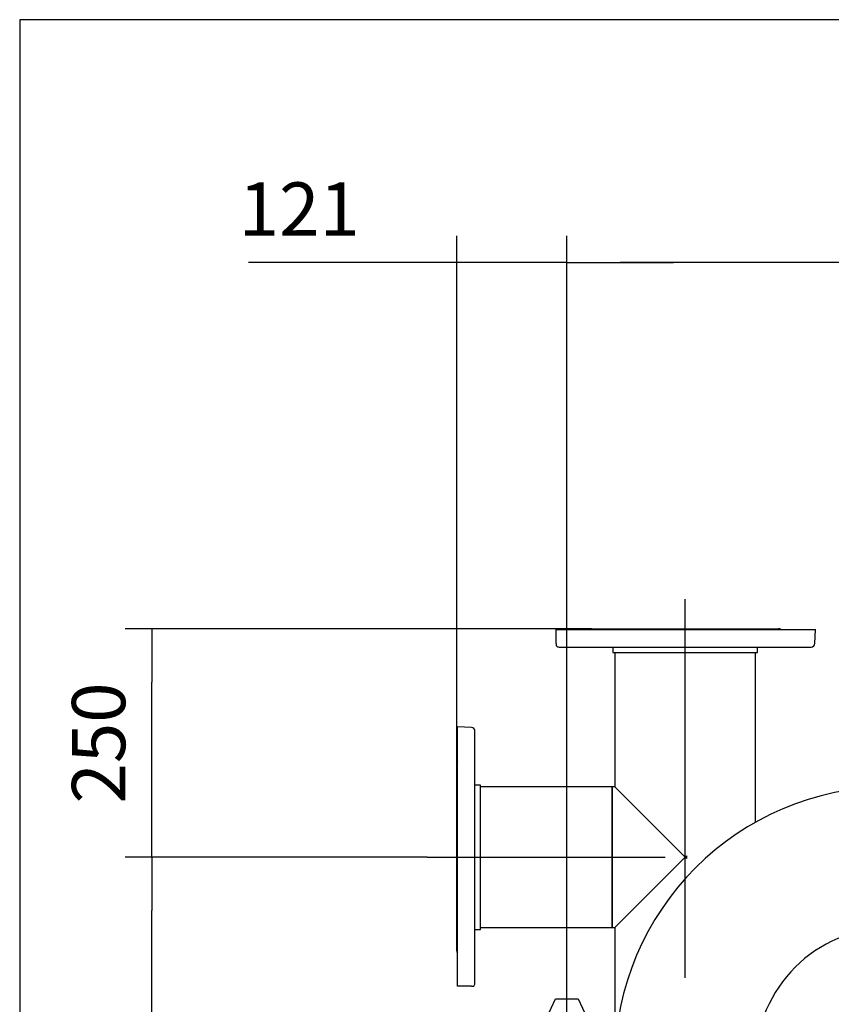
# Model space of a CAD drawing. Units: millimetres. Extents: x 167 to 6855, y 167 to 4783.
# Drawn here: x 167 to 1055, y 3706 to 4783 of the extents above; entities that cross this region are included whole.
import ezdxf
from ezdxf.lldxf.tags import DXFTag

# ---------------------------------------------------------------- set-up
doc = ezdxf.new("R2010")
doc.units = ezdxf.units.MM
for name, color, linetype in [('22003_OUTRIGGER_', 7, 'Continuous'), ('62014_DN150_PRES', 7, 'Continuous'), ('63060_ELBOW_DN15', 7, 'Continuous'), ('63113_VMV_DN150_', 7, 'Continuous'), ('Default', 7, 'Continuous'), ('VMV_DN150_BRANCH', 7, 'Continuous')]:
    doc.layers.add(name, color=color, linetype=linetype)
doc.styles.add('SEACAD_seiso_ttf', font='AGENCYR.TTF')
tags = doc.linetypes.add('CENTER2', pattern=[28.575, 19.05, -3.175, 3.175, -3.175]).pattern_tags.tags
tags[10:11] = [DXFTag(74, 4), DXFTag(75, 0), DXFTag(340, '0'), DXFTag(46, 0.0), DXFTag(50, 0.0), DXFTag(44, 0.0), DXFTag(45, 0.0)]
tags[8:9] = [DXFTag(74, 4), DXFTag(75, 0), DXFTag(340, '0'), DXFTag(46, 0.0), DXFTag(50, 0.0), DXFTag(44, 0.0), DXFTag(45, 0.0)]
tags[6:7] = [DXFTag(74, 4), DXFTag(75, 0), DXFTag(340, '0'), DXFTag(46, 0.0), DXFTag(50, 0.0), DXFTag(44, 0.0), DXFTag(45, 0.0)]
tags[4:5] = [DXFTag(74, 4), DXFTag(75, 0), DXFTag(340, '0'), DXFTag(46, 0.0), DXFTag(50, 0.0), DXFTag(44, 0.0), DXFTag(45, 0.0)]
tags = doc.linetypes.add('PHANTOM2', pattern=[31.75, 15.875, -3.175, 3.175, -3.175, 3.175, -3.175]).pattern_tags.tags
tags[14:15] = [DXFTag(74, 4), DXFTag(75, 0), DXFTag(340, '0'), DXFTag(46, 0.0), DXFTag(50, 0.0), DXFTag(44, 0.0), DXFTag(45, 0.0)]
tags[12:13] = [DXFTag(74, 4), DXFTag(75, 0), DXFTag(340, '0'), DXFTag(46, 0.0), DXFTag(50, 0.0), DXFTag(44, 0.0), DXFTag(45, 0.0)]
tags[10:11] = [DXFTag(74, 4), DXFTag(75, 0), DXFTag(340, '0'), DXFTag(46, 0.0), DXFTag(50, 0.0), DXFTag(44, 0.0), DXFTag(45, 0.0)]
tags[8:9] = [DXFTag(74, 4), DXFTag(75, 0), DXFTag(340, '0'), DXFTag(46, 0.0), DXFTag(50, 0.0), DXFTag(44, 0.0), DXFTag(45, 0.0)]
tags[6:7] = [DXFTag(74, 4), DXFTag(75, 0), DXFTag(340, '0'), DXFTag(46, 0.0), DXFTag(50, 0.0), DXFTag(44, 0.0), DXFTag(45, 0.0)]
tags[4:5] = [DXFTag(74, 4), DXFTag(75, 0), DXFTag(340, '0'), DXFTag(46, 0.0), DXFTag(50, 0.0), DXFTag(44, 0.0), DXFTag(45, 0.0)]
doc.dimstyles.new('ISO', dxfattribs={"dimtxt": 58.333333, "dimasz": 58.333333, "dimexe": 29.166667, "dimexo": 0, "dimgap": 29.166667, "dimtad": 1, "dimtxsty": 'SEACAD_seiso_ttf', "dimblk1": '_SE_FILLED', "dimblk2": '_SE_FILLED', "dimsah": 1, "dimcen": 29.166667, "dimadec": 0, "dimazin": 0, "dimtfac": 1, "dimtmove": 0, "dimatfit": 3, "dimfxl": 1, "dimtolj": 1, "dimarcsym": 0})

# ---------------------------------------------------------------- blocks, each defined once
blk = doc.blocks.new('SEANNOT_GROUP10')
at = {"layer": 'Default', "color": 7, "linetype": 'CENTER2'}
blk.add_line((894.8, 3735.3), (894.8, 4149.5), dxfattribs=at)
blk = doc.blocks.new('SEANNOT_GROUP11')
at = {"layer": 'Default', "color": 7, "linetype": 'CENTER2'}
blk.add_line((612.4, 3867.1), (873.1, 3867.1), dxfattribs=at)
blk = doc.blocks.new('SE1')
at = {"layer": '22003_OUTRIGGER_', "color": 7, "linetype": 'Continuous'}
for p, q in [((718.6, 3638.9), (752.8, 3712.1)), ((752.8, 3712.1), (777.8, 3712.1)), ((777.8, 3712.1), (798.8, 3667.1))]:
    blk.add_line(p, q, dxfattribs=at)
at = {"layer": '62014_DN150_PRES', "color": 7, "linetype": 'PHANTOM2'}
for p, q in [((753.8, 4116.1), (1037.3, 4116.1)), ((753.8, 4101), (753.8, 4116.1)), ((792.5, 4117.1), (997.1, 4117.1)), ((1036.7, 4101), (1037.3, 4116.1)), ((753.8, 4101), (753.8, 4098.5)), ((756.8, 4097.1), (1032.7, 4097.1)), ((815.8, 4097.1), (815.8, 4091.1)), ((973.8, 4091.1), (973.8, 4097.1)), ((815.8, 4091.1), (973.8, 4091.1)), ((645.8, 3726.1), (645.8, 4009.6)), ((660.9, 4009.1), (645.8, 4009.6)), ((664.8, 3729.2), (664.8, 4005.1)), ((644.8, 3764.8), (644.8, 3969.4)), ((670.8, 3946.1), (664.8, 3946.1)), ((670.8, 3788.1), (670.8, 3946.1)), ((664.8, 3788.1), (670.8, 3788.1)), ((660.9, 3726.1), (645.8, 3726.1)), ((660.9, 3726.1), (663.4, 3726.1))]:
    blk.add_line(p, q, dxfattribs=at)
for centre, start, end in [((792.5, 4113.1), 90, 131.4096), ((997.1, 4113.1), 48.5904, 90), ((756.8, 4101.1), 220.8632, 270), ((1032.7, 4101.1), 270, 358), ((660.8, 4005.1), 0, 88), ((648.8, 3969.4), 138.5904, 180), ((648.8, 3764.8), 180, 221.4096), ((660.8, 3729.2), 310.8632, 0)]:
    blk.add_arc(centre, 4, start, end, dxfattribs=at)
at = {"layer": '63060_ELBOW_DN15', "color": 7, "linetype": 'Continuous'}
for radius, start, end in [(302, 90.1886, 179.81), (148, 90.3871, 179.6207)]:
    blk.add_arc((1119.8, 3642.1), radius, start, end, dxfattribs=at)
at = {"layer": '63113_VMV_DN150_', "color": 7, "linetype": 'PHANTOM2'}
for p, q in [((817.8, 4091.1), (817.8, 3944.1)), ((971.8, 3905.4), (971.8, 4091.1)), ((814.8, 3944.1), (814.8, 3790.1)), ((817.8, 3944.1), (814.8, 3944.1)), ((817.8, 3944.1), (894.8, 3867.1)), ((894.8, 3867.1), (817.8, 3790.1)), ((894.8, 3867.1), (896.2, 3868.5)), ((896.2, 3865.7), (894.8, 3867.1)), ((896.2, 3868.5), (896.2, 3865.7)), ((814.8, 3790.1), (817.8, 3790.1)), ((817.8, 3790.1), (817.8, 3643.1))]:
    blk.add_line(p, q, dxfattribs=at)
at = {"layer": 'VMV_DN150_BRANCH', "color": 7, "linetype": 'PHANTOM2'}
for p, q in [((814.8, 3944.1), (670.8, 3944.1)), ((814.8, 3790.1), (814.8, 3944.1)), ((670.8, 3790.1), (814.8, 3790.1))]:
    blk.add_line(p, q, dxfattribs=at)
blk = doc.blocks.new('_SE_FILLED')
at = {"color": 0}
blk.add_line((0, 0), (-1, 0), dxfattribs=at)
blk.add_solid([(0, 0), (-1, -0.1665), (-1, 0.1665), (0, 0)], dxfattribs=at)
blk = doc.blocks.new('DMBLK201')
at = {"layer": 'Default', "color": 0, "linetype": 'Continuous', "lineweight": -2, "transparency": 16777216}
for p, q in [((765.3, 3196.9), (765.3, 4547)), ((2525.3, 3196.9), (2525.3, 4547)), ((2467, 4517.9), (823.7, 4517.9))]:
    blk.add_line(p, q, dxfattribs=at)
at = {"layer": 'Defpoints', "color": 0, "linetype": 'Continuous', "transparency": 16777216}
for p in [(765.3, 4517.9), (765.3, 3196.9), (2525.3, 3196.9)]:
    blk.add_point(p, dxfattribs=at)
at = {"layer": 'Default', "color": 0, "linetype": 'Continuous', "lineweight": -2, "transparency": 16777216, "xscale": 58.33333333333334, "yscale": 58.33333333333334, "zscale": 58.33333333333334, "rotation": 180}
blk.add_blockref('_SE_FILLED', (765.3, 4517.9), dxfattribs=at)
at = {"layer": 'Default', "color": 0, "linetype": 'Continuous', "lineweight": -2, "transparency": 16777216, "xscale": 58.33333333333334, "yscale": 58.33333333333334, "zscale": 58.33333333333334}
blk.add_blockref('_SE_FILLED', (2525.3, 4517.9), dxfattribs=at)
at = {"layer": 'Default', "color": 0, "linetype": 'Continuous', "transparency": 16777216, "insert": (1645.3, 4576.2), "char_height": 58.333, "attachment_point": 5, "style": 'SEACAD_seiso_ttf'}
blk.add_mtext('\\A1;\\A1;1760', dxfattribs=at)
blk = doc.blocks.new('DMBLK203')
at = {"layer": 'Default', "color": 0, "linetype": 'Continuous', "lineweight": -2, "transparency": 16777216}
for p, q in [((644.8, 3969.4), (644.8, 4547)), ((765.3, 3196.9), (765.3, 4547)), ((586.4, 4517.9), (417.1, 4517.9)), ((765.3, 4517.9), (644.8, 4517.9)), ((823.7, 4517.9), (882, 4517.9))]:
    blk.add_line(p, q, dxfattribs=at)
at = {"layer": 'Defpoints', "color": 0, "linetype": 'Continuous', "transparency": 16777216}
for p in [(644.8, 4517.9), (644.8, 3969.4), (765.3, 3196.9)]:
    blk.add_point(p, dxfattribs=at)
at = {"layer": 'Default', "color": 0, "linetype": 'Continuous', "lineweight": -2, "transparency": 16777216, "xscale": 58.33333333333334, "yscale": 58.33333333333334, "zscale": 58.33333333333334}
blk.add_blockref('_SE_FILLED', (644.8, 4517.9), dxfattribs=at)
at = {"layer": 'Default', "color": 0, "linetype": 'Continuous', "lineweight": -2, "transparency": 16777216, "xscale": 58.33333333333334, "yscale": 58.33333333333334, "zscale": 58.33333333333334, "rotation": 180}
blk.add_blockref('_SE_FILLED', (765.3, 4517.9), dxfattribs=at)
at = {"layer": 'Default', "color": 0, "linetype": 'Continuous', "transparency": 16777216, "insert": (472.6, 4576.2), "char_height": 58.333, "attachment_point": 5, "style": 'SEACAD_seiso_ttf'}
blk.add_mtext('\\A1;\\A1;121', dxfattribs=at)
blk = doc.blocks.new('DMBLK205')
at = {"layer": 'Default', "color": 0, "linetype": 'Continuous', "lineweight": -2, "transparency": 16777216}
for p, q in [((612.4, 3867.1), (282.1, 3867.1)), ((311.3, 3425.5), (311.3, 3808.8)), ((894.8, 3367.1), (282.1, 3367.1))]:
    blk.add_line(p, q, dxfattribs=at)
at = {"layer": 'Defpoints', "color": 0, "linetype": 'Continuous', "transparency": 16777216}
for p in [(311.3, 3867.1), (612.4, 3867.1), (894.8, 3367.1)]:
    blk.add_point(p, dxfattribs=at)
at = {"layer": 'Default', "color": 0, "linetype": 'Continuous', "lineweight": -2, "transparency": 16777216, "xscale": 58.33333333333334, "yscale": 58.33333333333334, "zscale": 58.33333333333334}
for p, rotation in [((311.3, 3867.1), 90), ((311.3, 3367.1), 270)]:
    blk.add_blockref('_SE_FILLED', p, dxfattribs=dict(at, rotation=rotation))
at = {"layer": 'Default', "color": 0, "linetype": 'Continuous', "transparency": 16777216, "insert": (253, 3617.1), "char_height": 58.333, "attachment_point": 5, "rotation": 90, "style": 'SEACAD_seiso_ttf'}
blk.add_mtext('\\A1;\\A1;500', dxfattribs=at)
blk = doc.blocks.new('DMBLK206')
at = {"layer": 'Default', "color": 0, "linetype": 'Continuous', "lineweight": -2, "transparency": 16777216}
for p, q in [((792.5, 4117.1), (282.1, 4117.1)), ((311.3, 3925.5), (311.3, 4058.8)), ((612.4, 3867.1), (282.1, 3867.1))]:
    blk.add_line(p, q, dxfattribs=at)
at = {"layer": 'Defpoints', "color": 0, "linetype": 'Continuous', "transparency": 16777216}
for p in [(311.3, 4117.1), (792.5, 4117.1), (612.4, 3867.1)]:
    blk.add_point(p, dxfattribs=at)
at = {"layer": 'Default', "color": 0, "linetype": 'Continuous', "lineweight": -2, "transparency": 16777216, "xscale": 58.33333333333334, "yscale": 58.33333333333334, "zscale": 58.33333333333334}
for p, rotation in [((311.3, 4117.1), 90), ((311.3, 3867.1), 270)]:
    blk.add_blockref('_SE_FILLED', p, dxfattribs=dict(at, rotation=rotation))
at = {"layer": 'Default', "color": 0, "linetype": 'Continuous', "transparency": 16777216, "insert": (253, 3992.1), "char_height": 58.333, "attachment_point": 5, "rotation": 90, "style": 'SEACAD_seiso_ttf'}
blk.add_mtext('\\A1;\\A1;250', dxfattribs=at)

msp = doc.modelspace()

# ---------------------------------------------------------------- linework, layer by layer
at = {"layer": 'Default', "color": 7, "linetype": 'Continuous'}
for p, q in [((6833.333, 4783.333), (166.667, 4783.333)), ((166.667, 4783.333), (166.667, 166.667))]:
    msp.add_line(p, q, dxfattribs=at)

# ---------------------------------------------------------------- block references
at = {"layer": 'Default'}
for name in ['SEANNOT_GROUP10', 'SE1', 'SEANNOT_GROUP11']:
    msp.add_blockref(name, (0, 0), dxfattribs=at)

# ---------------------------------------------------------------- dimensions: what is measured, and where the dimension line sits
at = {"layer": 'Default', "color": 7, "linetype": 'Continuous'}
dim = msp.add_linear_dim(base=(644.763, 4517.852), p1=(765.334, 3196.851), p2=(644.763, 3969.44), text='\\A1;<>', dimstyle='ISO', override={"dimdec": 0, "dimtdec": 0}, dxfattribs=at)
dim.commit()
dim.dimension.update_dxf_attribs({"geometry": 'DMBLK203', "text_midpoint": (472.608, 4517.852), "dimtype": 160})
dim = msp.add_linear_dim(base=(765.334, 4517.852), p1=(2525.334, 3196.851), p2=(765.334, 3196.851), text='\\A1;<>', dimstyle='ISO', dxfattribs=at)
dim.commit()
dim.dimension.update_dxf_attribs({"geometry": 'DMBLK201', "text_midpoint": (1645.334, 4517.852), "dimtype": 160})
for base, p1, p2, picture, middle in [((311.3084, 4117.136), (612.4302, 3867.1312), (792.4573, 4117.136), 'DMBLK206', (311.3084, 3992.1336)), ((311.308, 3867.131), (894.766, 3367.131), (612.43, 3867.131), 'DMBLK205', (311.308, 3617.131))]:
    dim = msp.add_linear_dim(base=base, p1=p1, p2=p2, angle=90, text='\\A1;<>', dimstyle='ISO', dxfattribs=at)
    dim.commit()
    dim.dimension.update_dxf_attribs({"geometry": picture, "text_midpoint": middle, "dimtype": 160})

doc.saveas('drawing.dxf')
